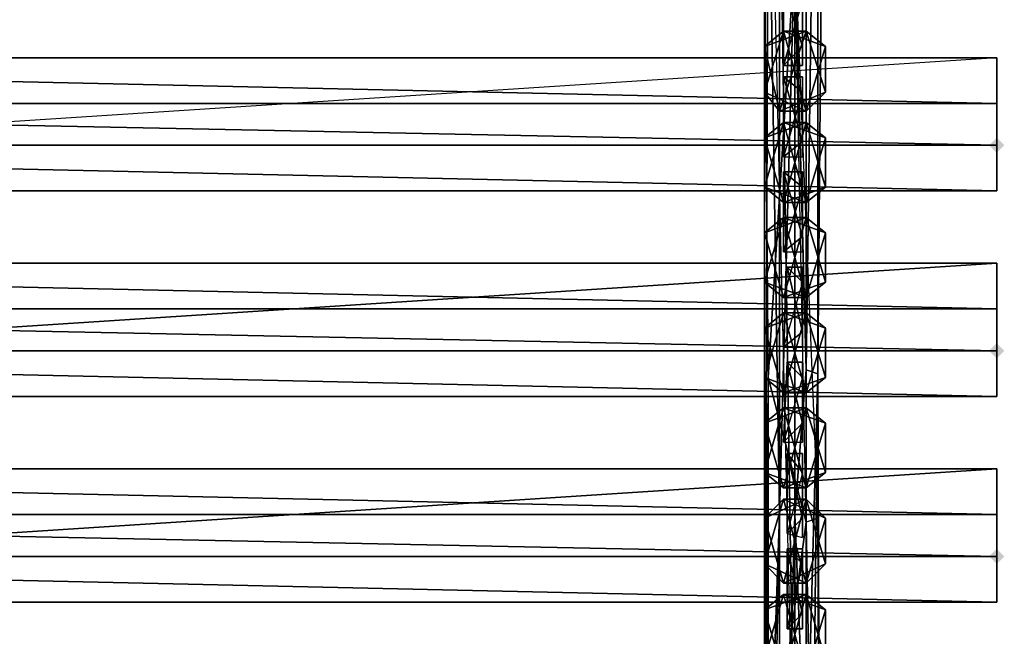
# Model space of a CAD drawing. Units: millimetres. Extents: x 32490 to 46992, y -37521 to -25920.
# Drawn here: x 44481 to 44871, y -31045 to -30800 of the extents above; entities that cross this region are included whole.
import ezdxf

# ---------------------------------------------------------------- set-up
doc = ezdxf.new("R2010")
doc.units = ezdxf.units.MM
doc.layers.add('МАФЫ НАШИ', color=7, linetype='Continuous', lineweight=25)

# ---------------------------------------------------------------- blocks, each defined once
blk = doc.blocks.new('орб878')
at = {"layer": 'МАФЫ НАШИ', "lineweight": 25}
for points in [[(32936.93, -10603.93), (32938.44, -10602.42), (32939.95, -10600.9), (32938.44, -10599.39), (32936.93, -10597.88), (32935.41, -10599.39), (32933.9, -10600.9), (32935.41, -10602.42)], [(32936.93, -10685.53), (32938.44, -10684.01), (32939.95, -10682.5), (32938.44, -10680.99), (32936.93, -10679.48), (32935.41, -10680.99), (32933.9, -10682.5), (32935.41, -10684.01)], [(32936.93, -10767.12), (32938.44, -10765.61), (32939.95, -10764.1), (32938.44, -10762.59), (32936.93, -10761.08), (32935.41, -10762.59), (32933.9, -10764.1), (32935.41, -10765.61)]]:
    blk.add_hatch(color=7, dxfattribs=at).paths.add_polyline_path(points)
at = {"layer": 'МАФЫ НАШИ', "color": 7, "lineweight": 25}
for points in [[(32856.84, -9733.54), (32865.9, -10127.93), (32867.42, -9730.52), (32865.9, -10351.58), (32865.9, -10127.93), (32865.9, -10466.42), (32867.42, -10522.33), (32865.9, -10691.57), (32865.9, -10466.42), (32865.9, -10748.99), (32865.9, -10691.57), (32861.37, -11087.47), (32861.37, -10859.3), (32861.37, -11087.47), (32850.79, -10972.63)], [(32865.9, -10691.57), (32861.37, -10859.3), (32861.37, -10690.06), (32865.9, -10691.57), (32865.9, -10351.58), (32861.37, -10690.06), (32861.37, -10350.06), (32850.79, -10463.4), (32850.79, -10123.4), (32846.26, -10463.4), (32846.26, -10123.4), (32844.75, -10522.33), (32844.75, -10013.09), (32846.26, -10123.4), (32856.84, -9839.32)], [(32861.37, -11100.5), (32856.84, -10873.84), (32865.9, -11098.99), (32865.9, -10816.42), (32856.84, -10873.84), (32856.84, -10706.11), (32856.84, -10873.84), (32850.79, -10477.93), (32856.84, -10873.84), (32844.75, -10363.09)], [(32844.75, -10013.09), (32844.75, -10522.33), (32856.84, -10523.84), (32846.26, -10693.08), (32861.37, -10750.5), (32856.84, -10523.84)], [(32850.79, -10123.4), (32850.79, -10463.4), (32846.26, -10463.4), (32850.79, -10747.48), (32850.79, -10463.4)], [(32867.42, -10522.33), (32865.9, -10691.57), (32865.9, -10351.58), (32867.42, -10522.33), (32865.9, -10127.93)], [(32865.9, -10748.99), (32867.42, -11087.47), (32865.9, -10691.57), (32867.42, -11087.47), (32861.37, -11087.47), (32850.79, -11143.38), (32850.79, -10972.63), (32850.79, -11143.38), (32846.26, -10974.14), (32846.26, -11370.05), (32844.75, -10918.23), (32846.26, -10974.14), (32850.79, -10747.48), (32850.79, -10463.4), (32856.84, -10519.31), (32861.37, -10350.06), (32861.37, -10690.06), (32856.84, -10519.31), (32856.84, -10747.48), (32861.37, -10690.06), (32861.37, -10859.3), (32856.84, -10747.48), (32850.79, -10972.63), (32861.37, -10859.3)], [(32846.26, -10463.4), (32850.79, -10747.48), (32844.75, -10918.23), (32846.26, -11200.81), (32846.26, -10862.32), (32850.79, -11088.99), (32861.37, -11144.9), (32861.37, -11371.56), (32850.79, -11088.99)], [(32859.86, -10561.62), (32859.86, -10537.44), (32852.3, -10537.44), (32859.86, -10543.48), (32859.86, -10537.44), (32859.86, -10561.62), (32859.86, -10569.17), (32859.86, -10537.44), (32859.86, -10543.48), (32852.3, -10569.17), (32852.3, -10537.44), (32859.86, -10561.62), (32852.3, -10569.17)], [(32859.86, -10543.48), (32859.86, -10569.17), (32852.3, -10569.17), (32859.86, -10561.62), (32859.86, -10569.17)], [(32868.93, -10561.62), (32852.3, -10555.57), (32861.37, -10587.3), (32844.75, -10579.75), (32852.3, -10555.57), (32844.75, -10561.62), (32850.79, -10587.3), (32844.75, -10579.75), (32861.37, -10587.3), (32868.93, -10579.75), (32850.79, -10587.3), (32861.37, -10555.57), (32844.75, -10561.62), (32850.79, -10587.3), (32844.75, -10579.75), (32852.3, -10555.57), (32844.75, -10561.62), (32861.37, -10555.57), (32868.93, -10561.62), (32861.37, -10587.3), (32868.93, -10579.75), (32850.79, -10587.3)], [(32868.93, -10579.75), (32861.37, -10555.57), (32868.93, -10561.62), (32852.3, -10555.57)], [(32936.93, -10619.04), (32936.93, -10600.9), (32122.45, -10600.9), (32936.93, -10600.9), (32936.93, -10619.04), (32936.93, -10600.9), (32122.45, -10600.9), (32122.45, -10584.28), (32122.45, -10600.9), (32122.45, -10619.04), (32936.93, -10619.04), (32936.93, -10566.15), (32936.93, -10600.9), (32936.93, -10619.04), (32122.45, -10619.04), (32122.45, -10600.9), (32122.45, -10619.04), (32122.45, -10600.9), (32936.93, -10600.9)], [(32122.45, -10584.28), (32936.93, -10584.28), (32936.93, -10566.15), (32936.93, -10584.28), (32936.93, -10566.15), (32122.45, -10566.15)], [(32122.45, -10566.15), (32936.93, -10566.15), (32122.45, -10566.15)], [(32936.93, -10566.15), (32122.45, -10566.15), (32936.93, -10566.15)], [(32936.93, -10584.28), (32936.93, -10566.15), (32936.93, -10584.28)], [(32852.3, -10605.44), (32859.86, -10599.39), (32852.3, -10573.71), (32852.3, -10605.44), (32859.86, -10579.75), (32859.86, -10573.71), (32859.86, -10605.44), (32859.86, -10599.39), (32859.86, -10573.71), (32859.86, -10579.75), (32852.3, -10573.71), (32859.86, -10573.71), (32859.86, -10599.39)], [(32859.86, -10605.44), (32859.86, -10599.39), (32852.3, -10605.44), (32859.86, -10605.44), (32859.86, -10579.75)], [(32122.45, -10584.28), (32936.93, -10584.28), (32122.45, -10584.28)], [(32868.93, -10617.53), (32861.37, -10623.57), (32844.75, -10617.53), (32852.3, -10623.57), (32844.75, -10597.88), (32852.3, -10591.84), (32868.93, -10597.88), (32861.37, -10591.84), (32868.93, -10617.53), (32852.3, -10623.57), (32861.37, -10591.84), (32844.75, -10597.88), (32852.3, -10623.57), (32868.93, -10617.53), (32861.37, -10623.57), (32868.93, -10597.88), (32861.37, -10591.84), (32844.75, -10597.88), (32852.3, -10591.84), (32844.75, -10617.53), (32852.3, -10623.57)], [(32852.3, -10591.84), (32844.75, -10617.53), (32861.37, -10623.57), (32852.3, -10591.84), (32868.93, -10597.88)], [(32936.93, -10600.9), (32122.45, -10600.9), (32936.93, -10600.9)], [(32122.45, -10600.9), (32936.93, -10600.9), (32122.45, -10600.9)], [(32936.93, -10619.04), (32936.93, -10600.9), (32936.93, -10619.04)], [(32936.93, -10619.04), (32936.93, -10600.9), (32936.93, -10619.04)], [(32852.3, -10643.22), (32859.86, -10637.17), (32852.3, -10611.48), (32852.3, -10643.22), (32859.86, -10617.53), (32859.86, -10611.48), (32859.86, -10643.22), (32859.86, -10637.17), (32859.86, -10611.48), (32859.86, -10617.53), (32852.3, -10611.48), (32859.86, -10611.48), (32859.86, -10637.17)], [(32122.45, -10619.04), (32936.93, -10619.04), (32122.45, -10619.04)], [(32936.93, -10619.04), (32122.45, -10619.04), (32936.93, -10619.04)], [(32859.86, -10643.22), (32859.86, -10637.17), (32852.3, -10643.22), (32859.86, -10643.22), (32859.86, -10617.53)], [(32868.93, -10655.3), (32861.37, -10661.35), (32844.75, -10655.3), (32852.3, -10661.35), (32844.75, -10635.66), (32852.3, -10629.62), (32868.93, -10635.66), (32861.37, -10629.62), (32868.93, -10655.3), (32852.3, -10661.35), (32861.37, -10629.62), (32844.75, -10635.66), (32852.3, -10661.35), (32868.93, -10655.3), (32861.37, -10661.35), (32868.93, -10635.66)], [(32852.3, -10629.62), (32844.75, -10655.3), (32861.37, -10661.35), (32852.3, -10629.62), (32868.93, -10635.66), (32861.37, -10629.62), (32844.75, -10635.66), (32852.3, -10629.62), (32844.75, -10655.3), (32852.3, -10661.35)], [(32936.93, -10700.64), (32936.93, -10682.5), (32122.45, -10682.5), (32936.93, -10682.5), (32936.93, -10700.64), (32936.93, -10682.5), (32122.45, -10682.5), (32122.45, -10700.64), (32936.93, -10700.64), (32936.93, -10647.75), (32936.93, -10682.5), (32936.93, -10700.64), (32122.45, -10700.64), (32122.45, -10682.5), (32122.45, -10700.64), (32122.45, -10682.5), (32122.45, -10665.88), (32122.45, -10682.5), (32936.93, -10682.5)], [(32122.45, -10647.75), (32936.93, -10647.75), (32936.93, -10665.88), (32936.93, -10647.75), (32936.93, -10665.88), (32122.45, -10665.88)], [(32122.45, -10647.75), (32936.93, -10647.75), (32122.45, -10647.75)], [(32936.93, -10647.75), (32122.45, -10647.75), (32936.93, -10647.75)], [(32936.93, -10665.88), (32936.93, -10647.75), (32936.93, -10665.88)], [(32859.86, -10674.95), (32859.86, -10649.26), (32853.82, -10649.26), (32859.86, -10655.3), (32859.86, -10649.26), (32859.86, -10674.95), (32859.86, -10680.99), (32859.86, -10649.26), (32859.86, -10655.3), (32852.3, -10680.99), (32853.82, -10649.26), (32859.86, -10674.95), (32852.3, -10680.99)], [(32859.86, -10680.99), (32859.86, -10674.95), (32852.3, -10680.99), (32859.86, -10680.99), (32859.86, -10655.3)], [(32122.45, -10665.88), (32936.93, -10665.88), (32122.45, -10665.88)], [(32852.3, -10699.13), (32844.75, -10673.44), (32861.37, -10667.39), (32852.3, -10699.13), (32868.93, -10693.08), (32861.37, -10699.13), (32844.75, -10693.08), (32852.3, -10699.13), (32844.75, -10673.44), (32852.3, -10667.39), (32844.75, -10693.08), (32861.37, -10699.13), (32852.3, -10667.39), (32868.93, -10673.44), (32861.37, -10699.13), (32868.93, -10693.08), (32852.3, -10699.13), (32844.75, -10693.08), (32852.3, -10667.39), (32844.75, -10673.44), (32861.37, -10667.39), (32868.93, -10673.44)], [(32868.93, -10693.08), (32861.37, -10667.39), (32868.93, -10673.44), (32852.3, -10667.39)], [(32936.93, -10682.5), (32122.45, -10682.5), (32936.93, -10682.5)], [(32122.45, -10682.5), (32936.93, -10682.5), (32122.45, -10682.5)], [(32936.93, -10700.64), (32936.93, -10682.5), (32936.93, -10700.64)], [(32936.93, -10700.64), (32936.93, -10682.5), (32936.93, -10700.64)], [(32859.86, -10711.21), (32859.86, -10687.04), (32853.82, -10687.04), (32859.86, -10693.08), (32859.86, -10687.04), (32859.86, -10711.21), (32859.86, -10718.77), (32859.86, -10687.04), (32859.86, -10693.08), (32852.3, -10718.77), (32853.82, -10687.04), (32859.86, -10711.21), (32852.3, -10718.77)], [(32859.86, -10718.77), (32859.86, -10711.21), (32852.3, -10718.77), (32859.86, -10718.77), (32859.86, -10693.08)], [(32122.45, -10700.64), (32936.93, -10700.64), (32122.45, -10700.64)], [(32936.93, -10700.64), (32122.45, -10700.64), (32936.93, -10700.64)], [(32868.93, -10730.86), (32861.37, -10705.17), (32868.93, -10711.21), (32852.3, -10705.17), (32844.75, -10730.86), (32861.37, -10736.9), (32852.3, -10705.17), (32868.93, -10711.21), (32861.37, -10736.9), (32868.93, -10730.86), (32852.3, -10736.9), (32844.75, -10730.86), (32852.3, -10705.17), (32844.75, -10711.21), (32861.37, -10705.17), (32868.93, -10711.21)], [(32852.3, -10705.17), (32844.75, -10711.21), (32852.3, -10736.9), (32844.75, -10730.86), (32861.37, -10736.9), (32868.93, -10730.86), (32852.3, -10736.9), (32861.37, -10705.17), (32844.75, -10711.21), (32852.3, -10736.9)], [(32859.86, -10748.99), (32859.86, -10723.3), (32853.82, -10723.3), (32859.86, -10730.86), (32859.86, -10723.3), (32859.86, -10748.99), (32859.86, -10756.55), (32859.86, -10723.3), (32859.86, -10730.86), (32853.82, -10755.04), (32853.82, -10723.3), (32859.86, -10748.99), (32853.82, -10755.04)], [(32936.93, -10782.24), (32936.93, -10764.1), (32122.45, -10764.1), (32936.93, -10764.1), (32936.93, -10782.24), (32936.93, -10764.1), (32122.45, -10764.1), (32122.45, -10747.48), (32122.45, -10764.1), (32122.45, -10782.24), (32936.93, -10782.24), (32936.93, -10729.35), (32936.93, -10764.1), (32936.93, -10782.24), (32122.45, -10782.24), (32122.45, -10764.1), (32122.45, -10782.24), (32122.45, -10764.1), (32936.93, -10764.1)], [(32122.45, -10747.48), (32936.93, -10747.48), (32936.93, -10729.35), (32936.93, -10747.48), (32936.93, -10729.35), (32122.45, -10729.35)], [(32122.45, -10729.35), (32936.93, -10729.35), (32122.45, -10729.35)], [(32936.93, -10729.35), (32122.45, -10729.35), (32936.93, -10729.35)], [(32936.93, -10747.48), (32936.93, -10729.35), (32936.93, -10747.48)], [(32859.86, -10756.55), (32859.86, -10748.99), (32853.82, -10755.04), (32859.86, -10756.55), (32859.86, -10730.86)], [(32868.93, -10767.12), (32861.37, -10774.68), (32844.75, -10767.12), (32852.3, -10774.68), (32844.75, -10748.99), (32852.3, -10741.44), (32868.93, -10748.99), (32861.37, -10741.44), (32868.93, -10767.12), (32852.3, -10774.68), (32861.37, -10741.44), (32844.75, -10748.99), (32852.3, -10774.68), (32868.93, -10767.12), (32861.37, -10774.68), (32868.93, -10748.99)], [(32852.3, -10741.44), (32844.75, -10767.12), (32861.37, -10774.68), (32852.3, -10741.44), (32868.93, -10748.99), (32861.37, -10741.44), (32844.75, -10748.99), (32852.3, -10741.44), (32844.75, -10767.12), (32852.3, -10774.68)], [(32122.45, -10747.48), (32936.93, -10747.48), (32122.45, -10747.48)], [(32846.26, -11200.81), (32861.37, -11371.56), (32850.79, -11088.99), (32846.26, -11200.81), (32846.26, -10862.32), (32861.37, -10975.65), (32861.37, -10750.5), (32861.37, -10975.65), (32867.42, -11087.47), (32867.42, -11540.8), (32861.37, -11144.9), (32868.93, -11137.34)], [(32859.86, -10786.77), (32859.86, -10761.08), (32853.82, -10761.08), (32859.86, -10767.12), (32859.86, -10761.08), (32859.86, -10786.77), (32859.86, -10792.81), (32859.86, -10761.08), (32859.86, -10767.12), (32853.82, -10792.81), (32853.82, -10761.08), (32859.86, -10786.77), (32853.82, -10792.81)], [(32936.93, -10764.1), (32122.45, -10764.1), (32936.93, -10764.1)], [(32122.45, -10764.1), (32936.93, -10764.1), (32122.45, -10764.1)], [(32936.93, -10782.24), (32936.93, -10764.1), (32936.93, -10782.24)], [(32936.93, -10782.24), (32936.93, -10764.1), (32936.93, -10782.24)], [(32859.86, -10767.12), (32859.86, -10792.81), (32853.82, -10792.81), (32859.86, -10786.77), (32859.86, -10792.81)], [(32868.93, -10804.9), (32861.37, -10810.95), (32844.75, -10804.9), (32852.3, -10810.95), (32844.75, -10785.26), (32852.3, -10779.21), (32868.93, -10785.26), (32861.37, -10779.21), (32868.93, -10804.9), (32852.3, -10810.95), (32861.37, -10779.21), (32844.75, -10785.26), (32852.3, -10810.95), (32868.93, -10804.9), (32861.37, -10810.95), (32868.93, -10785.26), (32861.37, -10779.21), (32844.75, -10785.26), (32852.3, -10779.21), (32844.75, -10804.9), (32852.3, -10810.95)], [(32852.3, -10779.21), (32844.75, -10804.9), (32861.37, -10810.95), (32852.3, -10779.21), (32868.93, -10785.26)], [(32122.45, -10782.24), (32936.93, -10782.24), (32122.45, -10782.24)], [(32936.93, -10782.24), (32122.45, -10782.24), (32936.93, -10782.24)]]:
    blk.add_lwpolyline(points, dxfattribs=at)
for points in [[(32846.26, -10463.4), (32844.75, -10918.23), (32844.75, -10522.33), (32846.26, -10463.4), (32844.75, -10522.33), (32846.26, -10123.4)], [(32865.9, -10127.93), (32867.42, -10522.33), (32865.9, -10466.42), (32865.9, -10691.57), (32867.42, -10522.33), (32865.9, -10466.42)], [(32865.9, -10127.93), (32865.9, -10351.58), (32867.42, -10522.33), (32865.9, -10691.57), (32865.9, -10351.58), (32867.42, -10522.33)], [(32861.37, -10350.06), (32856.84, -10519.31), (32850.79, -10463.4), (32861.37, -10350.06), (32861.37, -10690.06), (32856.84, -10519.31)], [(32865.9, -10351.58), (32861.37, -10690.06), (32861.37, -10350.06)], [(32865.9, -10351.58), (32865.9, -10691.57), (32861.37, -10690.06)], [(32846.26, -10463.4), (32844.75, -10918.23), (32844.75, -10522.33)], [(32846.26, -10463.4), (32850.79, -10747.48), (32844.75, -10918.23)], [(32850.79, -10463.4), (32850.79, -10747.48), (32846.26, -10463.4)], [(32856.84, -10519.31), (32856.84, -10747.48), (32850.79, -10747.48), (32856.84, -10519.31), (32850.79, -10747.48), (32850.79, -10463.4)], [(32856.84, -10523.84), (32865.9, -10748.99), (32865.9, -10466.42)], [(32865.9, -10466.42), (32865.9, -10748.99), (32865.9, -10691.57)], [(32844.75, -10522.33), (32844.75, -10918.23), (32846.26, -10693.08)], [(32844.75, -10522.33), (32844.75, -10918.23), (32846.26, -10693.08), (32844.75, -10522.33), (32846.26, -10693.08), (32856.84, -10523.84)], [(32856.84, -10519.31), (32856.84, -10747.48), (32850.79, -10747.48)], [(32861.37, -10690.06), (32856.84, -10747.48), (32856.84, -10519.31)], [(32846.26, -10693.08), (32861.37, -10750.5), (32856.84, -10523.84)], [(32856.84, -10523.84), (32865.9, -10748.99), (32861.37, -10750.5), (32867.42, -11087.47), (32865.9, -10748.99), (32861.37, -10750.5)], [(32859.86, -10543.48), (32852.3, -10569.17), (32852.3, -10537.44), (32859.86, -10543.48), (32859.86, -10537.44), (32859.86, -10569.17)], [(32852.3, -10569.17), (32859.86, -10561.62), (32852.3, -10537.44)], [(32859.86, -10561.62), (32859.86, -10537.44), (32852.3, -10537.44)], [(32859.86, -10537.44), (32859.86, -10561.62), (32859.86, -10569.17)], [(32859.86, -10543.48), (32859.86, -10569.17), (32852.3, -10569.17)], [(32852.3, -10555.57), (32844.75, -10579.75), (32861.37, -10587.3)], [(32850.79, -10587.3), (32844.75, -10561.62), (32861.37, -10555.57)], [(32844.75, -10579.75), (32852.3, -10555.57), (32844.75, -10561.62)], [(32861.37, -10555.57), (32844.75, -10561.62), (32852.3, -10555.57)], [(32868.93, -10579.75), (32850.79, -10587.3), (32861.37, -10555.57)], [(32868.93, -10561.62), (32852.3, -10555.57), (32861.37, -10587.3)], [(32852.3, -10555.57), (32868.93, -10561.62), (32861.37, -10555.57)], [(32868.93, -10579.75), (32861.37, -10555.57), (32868.93, -10561.62)], [(32844.75, -10561.62), (32850.79, -10587.3), (32844.75, -10579.75)], [(32859.86, -10569.17), (32859.86, -10561.62), (32852.3, -10569.17)], [(32868.93, -10561.62), (32861.37, -10587.3), (32868.93, -10579.75)], [(32122.45, -10566.15), (32936.93, -10566.15)], [(32122.45, -10584.28), (32936.93, -10584.28), (32936.93, -10600.9), (32936.93, -10584.28), (32936.93, -10566.15), (32122.45, -10566.15), (32122.45, -10619.04), (32122.45, -10584.28), (32122.45, -10566.15), (32122.45, -10584.28), (32936.93, -10584.28), (32122.45, -10584.28), (32122.45, -10566.15)], [(32122.45, -10619.04), (32936.93, -10619.04), (32936.93, -10566.15)], [(32936.93, -10566.15), (32122.45, -10619.04), (32122.45, -10566.15), (32122.45, -10584.28), (32122.45, -10619.04), (32122.45, -10566.15)], [(32122.45, -10566.15), (32936.93, -10566.15), (32936.93, -10584.28)], [(32936.93, -10584.28), (32122.45, -10584.28), (32936.93, -10584.28), (32936.93, -10566.15)], [(32936.93, -10584.28), (32122.45, -10584.28), (32122.45, -10566.15)], [(32936.93, -10600.9), (32936.93, -10584.28), (32936.93, -10566.15)], [(32936.93, -10619.04), (32936.93, -10600.9), (32936.93, -10566.15)], [(32859.86, -10579.75), (32859.86, -10573.71), (32859.86, -10605.44), (32859.86, -10579.75), (32852.3, -10605.44), (32852.3, -10573.71)], [(32852.3, -10605.44), (32859.86, -10599.39), (32852.3, -10573.71)], [(32859.86, -10599.39), (32859.86, -10573.71), (32852.3, -10573.71)], [(32859.86, -10573.71), (32859.86, -10579.75), (32852.3, -10573.71)], [(32859.86, -10573.71), (32859.86, -10599.39), (32859.86, -10605.44)], [(32861.37, -10587.3), (32844.75, -10579.75), (32850.79, -10587.3)], [(32850.79, -10587.3), (32868.93, -10579.75), (32861.37, -10587.3)], [(32859.86, -10579.75), (32852.3, -10605.44), (32859.86, -10605.44), (32859.86, -10599.39), (32852.3, -10605.44), (32859.86, -10605.44)], [(32936.93, -10600.9), (32122.45, -10600.9), (32122.45, -10584.28)], [(32122.45, -10584.28), (32936.93, -10584.28), (32936.93, -10600.9)], [(32852.3, -10591.84), (32844.75, -10617.53), (32861.37, -10623.57)], [(32852.3, -10623.57), (32844.75, -10597.88), (32861.37, -10591.84)], [(32844.75, -10617.53), (32852.3, -10591.84), (32844.75, -10597.88)], [(32861.37, -10591.84), (32844.75, -10597.88), (32852.3, -10591.84)], [(32868.93, -10617.53), (32852.3, -10623.57), (32861.37, -10591.84)], [(32868.93, -10597.88), (32852.3, -10591.84), (32861.37, -10623.57)], [(32852.3, -10591.84), (32868.93, -10597.88), (32861.37, -10591.84)], [(32868.93, -10617.53), (32861.37, -10591.84), (32868.93, -10597.88)], [(32122.45, -10600.9), (32936.93, -10600.9), (32936.93, -10619.04)], [(32936.93, -10619.04), (32122.45, -10619.04), (32122.45, -10600.9)], [(32844.75, -10597.88), (32852.3, -10623.57), (32844.75, -10617.53)], [(32868.93, -10597.88), (32861.37, -10623.57), (32868.93, -10617.53)], [(32859.86, -10617.53), (32859.86, -10611.48), (32859.86, -10643.22), (32859.86, -10617.53), (32852.3, -10643.22), (32852.3, -10611.48)], [(32852.3, -10643.22), (32859.86, -10637.17), (32852.3, -10611.48)], [(32859.86, -10637.17), (32859.86, -10611.48), (32852.3, -10611.48)], [(32859.86, -10611.48), (32859.86, -10617.53), (32852.3, -10611.48)], [(32859.86, -10611.48), (32859.86, -10637.17), (32859.86, -10643.22)], [(32122.45, -10619.04), (32936.93, -10619.04)], [(32861.37, -10623.57), (32844.75, -10617.53), (32852.3, -10623.57)], [(32859.86, -10617.53), (32852.3, -10643.22), (32859.86, -10643.22), (32859.86, -10637.17), (32852.3, -10643.22), (32859.86, -10643.22)], [(32852.3, -10623.57), (32868.93, -10617.53), (32861.37, -10623.57)], [(32852.3, -10629.62), (32844.75, -10655.3), (32861.37, -10661.35)], [(32852.3, -10661.35), (32844.75, -10635.66), (32861.37, -10629.62)], [(32844.75, -10655.3), (32852.3, -10629.62), (32844.75, -10635.66)], [(32861.37, -10629.62), (32844.75, -10635.66), (32852.3, -10629.62)], [(32868.93, -10655.3), (32852.3, -10661.35), (32861.37, -10629.62)], [(32868.93, -10635.66), (32852.3, -10629.62), (32861.37, -10661.35)], [(32852.3, -10629.62), (32868.93, -10635.66), (32861.37, -10629.62)], [(32868.93, -10655.3), (32861.37, -10629.62), (32868.93, -10635.66)], [(32844.75, -10635.66), (32852.3, -10661.35), (32844.75, -10655.3)], [(32868.93, -10635.66), (32861.37, -10661.35), (32868.93, -10655.3)], [(32122.45, -10647.75), (32936.93, -10647.75)], [(32936.93, -10665.88), (32122.45, -10665.88), (32122.45, -10647.75), (32122.45, -10665.88), (32936.93, -10665.88), (32936.93, -10682.5), (32936.93, -10665.88), (32936.93, -10647.75), (32122.45, -10647.75), (32122.45, -10700.64), (32122.45, -10665.88), (32122.45, -10647.75), (32122.45, -10665.88)], [(32122.45, -10700.64), (32936.93, -10700.64), (32936.93, -10647.75)], [(32936.93, -10647.75), (32122.45, -10647.75), (32122.45, -10700.64)], [(32122.45, -10647.75), (32936.93, -10647.75), (32936.93, -10665.88)], [(32936.93, -10665.88), (32122.45, -10665.88), (32936.93, -10665.88), (32936.93, -10647.75)], [(32936.93, -10665.88), (32122.45, -10665.88), (32122.45, -10647.75)], [(32936.93, -10682.5), (32936.93, -10665.88), (32936.93, -10647.75)], [(32936.93, -10700.64), (32936.93, -10682.5), (32936.93, -10647.75)], [(32859.86, -10655.3), (32852.3, -10680.99), (32853.82, -10649.26), (32859.86, -10655.3), (32859.86, -10649.26), (32859.86, -10680.99)], [(32852.3, -10680.99), (32859.86, -10674.95), (32853.82, -10649.26)], [(32859.86, -10674.95), (32853.82, -10649.26), (32859.86, -10649.26), (32859.86, -10655.3), (32853.82, -10649.26), (32859.86, -10649.26)], [(32859.86, -10649.26), (32859.86, -10674.95), (32859.86, -10680.99)], [(32861.37, -10661.35), (32844.75, -10655.3), (32852.3, -10661.35)], [(32859.86, -10655.3), (32852.3, -10680.99), (32859.86, -10680.99), (32859.86, -10674.95), (32852.3, -10680.99), (32859.86, -10680.99)], [(32852.3, -10661.35), (32868.93, -10655.3), (32861.37, -10661.35)], [(32122.45, -10665.88), (32936.93, -10665.88), (32936.93, -10682.5)], [(32936.93, -10682.5), (32122.45, -10682.5), (32122.45, -10665.88)], [(32852.3, -10667.39), (32844.75, -10693.08), (32861.37, -10699.13)], [(32852.3, -10699.13), (32844.75, -10673.44), (32861.37, -10667.39)], [(32844.75, -10693.08), (32852.3, -10667.39), (32844.75, -10673.44)], [(32861.37, -10667.39), (32844.75, -10673.44), (32852.3, -10667.39)], [(32868.93, -10693.08), (32852.3, -10699.13), (32861.37, -10667.39)], [(32868.93, -10673.44), (32852.3, -10667.39), (32861.37, -10699.13)], [(32852.3, -10667.39), (32868.93, -10673.44), (32861.37, -10667.39)], [(32868.93, -10693.08), (32861.37, -10667.39), (32868.93, -10673.44)], [(32844.75, -10673.44), (32852.3, -10699.13), (32844.75, -10693.08)], [(32868.93, -10673.44), (32861.37, -10699.13), (32868.93, -10693.08)], [(32122.45, -10682.5), (32936.93, -10682.5), (32936.93, -10700.64)], [(32936.93, -10700.64), (32122.45, -10700.64), (32122.45, -10682.5)], [(32859.86, -10693.08), (32852.3, -10718.77), (32853.82, -10687.04), (32859.86, -10693.08), (32859.86, -10687.04), (32859.86, -10718.77)], [(32852.3, -10718.77), (32859.86, -10711.21), (32853.82, -10687.04)], [(32859.86, -10711.21), (32859.86, -10687.04), (32853.82, -10687.04)], [(32859.86, -10687.04), (32859.86, -10693.08), (32853.82, -10687.04)], [(32859.86, -10687.04), (32859.86, -10711.21), (32859.86, -10718.77)], [(32861.37, -10690.06), (32856.84, -10747.48), (32861.37, -10859.3), (32850.79, -10972.63), (32856.84, -10747.48), (32861.37, -10859.3)], [(32865.9, -10691.57), (32861.37, -10859.3), (32861.37, -10690.06)], [(32844.75, -10918.23), (32846.26, -10862.32), (32846.26, -10693.08)], [(32861.37, -10699.13), (32844.75, -10693.08), (32852.3, -10699.13)], [(32846.26, -10693.08), (32846.26, -10862.32), (32861.37, -10750.5)], [(32859.86, -10693.08), (32852.3, -10718.77), (32859.86, -10718.77), (32859.86, -10711.21), (32852.3, -10718.77), (32859.86, -10718.77)], [(32852.3, -10699.13), (32868.93, -10693.08), (32861.37, -10699.13)], [(32865.9, -10691.57), (32867.42, -11087.47), (32861.37, -11087.47)], [(32865.9, -10691.57), (32861.37, -11087.47), (32861.37, -10859.3)], [(32865.9, -10748.99), (32867.42, -11087.47), (32865.9, -10691.57)], [(32122.45, -10700.64), (32936.93, -10700.64)], [(32852.3, -10705.17), (32844.75, -10730.86), (32861.37, -10736.9)], [(32852.3, -10736.9), (32844.75, -10711.21), (32861.37, -10705.17)], [(32844.75, -10730.86), (32844.75, -10711.21), (32852.3, -10705.17), (32868.93, -10711.21), (32861.37, -10705.17), (32852.3, -10705.17)], [(32861.37, -10705.17), (32844.75, -10711.21), (32852.3, -10705.17)], [(32868.93, -10730.86), (32852.3, -10736.9), (32861.37, -10705.17)], [(32868.93, -10711.21), (32852.3, -10705.17), (32861.37, -10736.9)], [(32868.93, -10730.86), (32861.37, -10705.17), (32868.93, -10711.21)], [(32844.75, -10711.21), (32852.3, -10736.9), (32844.75, -10730.86)], [(32868.93, -10711.21), (32861.37, -10736.9), (32868.93, -10730.86)], [(32859.86, -10730.86), (32853.82, -10755.04), (32853.82, -10723.3), (32859.86, -10730.86), (32859.86, -10723.3), (32859.86, -10756.55)], [(32853.82, -10755.04), (32859.86, -10748.99), (32853.82, -10723.3)], [(32859.86, -10748.99), (32859.86, -10723.3), (32853.82, -10723.3)], [(32859.86, -10723.3), (32859.86, -10730.86), (32853.82, -10723.3)], [(32859.86, -10723.3), (32859.86, -10748.99), (32859.86, -10756.55)], [(32122.45, -10729.35), (32936.93, -10729.35)], [(32936.93, -10747.48), (32122.45, -10747.48), (32122.45, -10729.35), (32122.45, -10747.48), (32936.93, -10747.48), (32936.93, -10764.1), (32936.93, -10747.48), (32936.93, -10729.35), (32122.45, -10729.35), (32122.45, -10782.24), (32122.45, -10747.48), (32122.45, -10729.35), (32122.45, -10747.48)], [(32122.45, -10782.24), (32936.93, -10782.24), (32936.93, -10729.35)], [(32936.93, -10729.35), (32122.45, -10729.35), (32122.45, -10782.24)], [(32122.45, -10729.35), (32936.93, -10729.35), (32936.93, -10747.48)], [(32936.93, -10747.48), (32936.93, -10729.35), (32936.93, -10747.48), (32122.45, -10747.48)], [(32936.93, -10747.48), (32122.45, -10747.48), (32122.45, -10729.35)], [(32936.93, -10764.1), (32936.93, -10747.48), (32936.93, -10729.35)], [(32936.93, -10782.24), (32936.93, -10764.1), (32936.93, -10729.35)], [(32861.37, -10736.9), (32844.75, -10730.86), (32852.3, -10736.9)], [(32852.3, -10736.9), (32868.93, -10730.86), (32861.37, -10736.9)], [(32859.86, -10730.86), (32853.82, -10755.04), (32859.86, -10756.55), (32859.86, -10748.99), (32853.82, -10755.04), (32859.86, -10756.55)], [(32852.3, -10741.44), (32844.75, -10767.12), (32861.37, -10774.68)], [(32852.3, -10774.68), (32844.75, -10748.99), (32861.37, -10741.44)], [(32861.37, -10741.44), (32844.75, -10748.99), (32852.3, -10741.44)], [(32844.75, -10767.12), (32852.3, -10741.44), (32844.75, -10748.99)], [(32868.93, -10767.12), (32852.3, -10774.68), (32861.37, -10741.44)], [(32868.93, -10748.99), (32852.3, -10741.44), (32861.37, -10774.68)], [(32852.3, -10741.44), (32868.93, -10748.99), (32861.37, -10741.44)], [(32868.93, -10767.12), (32861.37, -10741.44), (32868.93, -10748.99)], [(32122.45, -10747.48), (32936.93, -10747.48), (32936.93, -10764.1)], [(32936.93, -10764.1), (32122.45, -10764.1), (32122.45, -10747.48)], [(32850.79, -10747.48), (32846.26, -10974.14), (32844.75, -10918.23)], [(32844.75, -10748.99), (32852.3, -10774.68), (32844.75, -10767.12)], [(32850.79, -10747.48), (32850.79, -10972.63), (32846.26, -10974.14)], [(32856.84, -10747.48), (32850.79, -10972.63), (32850.79, -10747.48)], [(32868.93, -10748.99), (32861.37, -10774.68), (32868.93, -10767.12)], [(32846.26, -10862.32), (32861.37, -10975.65), (32861.37, -10750.5)], [(32861.37, -10750.5), (32861.37, -10975.65), (32867.42, -11087.47)], [(32859.86, -10767.12), (32853.82, -10792.81), (32853.82, -10761.08), (32859.86, -10767.12), (32859.86, -10761.08), (32859.86, -10792.81)], [(32853.82, -10792.81), (32859.86, -10786.77), (32853.82, -10761.08)], [(32859.86, -10786.77), (32859.86, -10761.08), (32853.82, -10761.08)], [(32859.86, -10761.08), (32859.86, -10767.12), (32853.82, -10761.08)], [(32859.86, -10761.08), (32859.86, -10786.77), (32859.86, -10792.81)], [(32122.45, -10764.1), (32936.93, -10764.1), (32936.93, -10782.24)], [(32936.93, -10782.24), (32122.45, -10782.24), (32122.45, -10764.1)], [(32861.37, -10774.68), (32844.75, -10767.12), (32852.3, -10774.68)], [(32852.3, -10774.68), (32868.93, -10767.12), (32861.37, -10774.68)], [(32859.86, -10767.12), (32859.86, -10792.81), (32853.82, -10792.81)], [(32852.3, -10779.21), (32844.75, -10804.9), (32861.37, -10810.95)], [(32852.3, -10810.95), (32844.75, -10785.26), (32861.37, -10779.21)], [(32861.37, -10779.21), (32844.75, -10785.26), (32852.3, -10779.21)], [(32844.75, -10804.9), (32852.3, -10779.21), (32844.75, -10785.26)], [(32868.93, -10804.9), (32852.3, -10810.95), (32861.37, -10779.21)], [(32868.93, -10785.26), (32852.3, -10779.21), (32861.37, -10810.95)], [(32852.3, -10779.21), (32868.93, -10785.26), (32861.37, -10779.21)], [(32868.93, -10804.9), (32861.37, -10779.21), (32868.93, -10785.26)], [(32122.45, -10782.24), (32936.93, -10782.24)], [(32844.75, -10785.26), (32852.3, -10810.95), (32844.75, -10804.9)], [(32859.86, -10792.81), (32859.86, -10786.77), (32853.82, -10792.81)], [(32868.93, -10785.26), (32861.37, -10810.95), (32868.93, -10804.9)]]:
    blk.add_lwpolyline(points, close=True, dxfattribs=at)

msp = doc.modelspace()

# ---------------------------------------------------------------- block references
at = {"layer": 'МАФЫ НАШИ'}
msp.add_blockref('орб878', (11931.36, -20249.06), dxfattribs=at)

doc.saveas('drawing.dxf')
